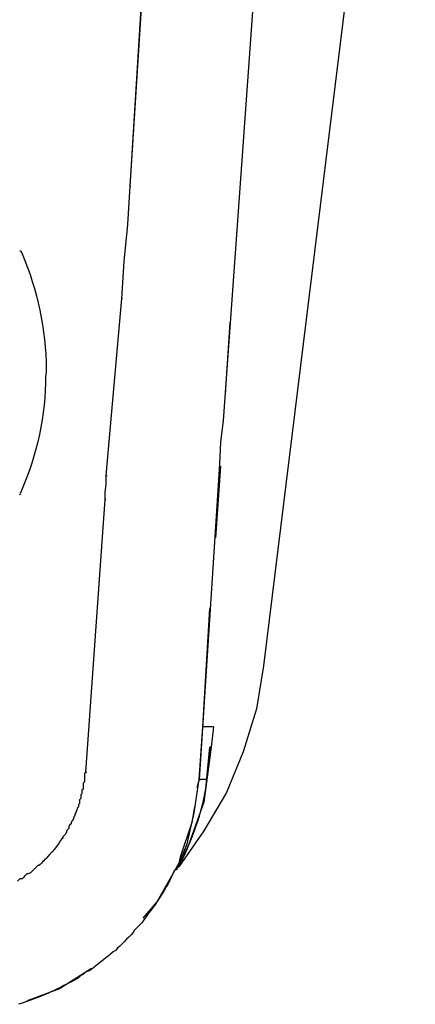
# Model space of a CAD drawing. Extents: x 0 to 4190, y 0 to 2777.
# Drawn here: x 778 to 806, y 1859 to 1929 of the extents above; entities that cross this region are included whole.
import ezdxf

# ---------------------------------------------------------------- set-up
doc = ezdxf.new("R2010")
doc.units = 0
doc.header["$LTSCALE"] = 0.1
doc.layers.get('0').update_dxf_attribs({"linetype": 'CONTINUOUS'})

msp = doc.modelspace()

# ---------------------------------------------------------------- linework, layer by layer
at = {"color": 2}
for p, q in [((789.026, 1972.279), (785.468, 1917.154)), ((805.705, 1970.415), (794.951, 1883.195)), ((796.568, 1963.219), (792.081, 1900.556)), ((786.403, 1932.055), (785.472, 1917.151)), ((785.468, 1917.154), (785.297, 1914.445)), ((785.465, 1917.151), (785.548, 1917.151)), ((785.297, 1914.445), (785.045, 1911.82)), ((785.045, 1911.82), (784.876, 1909.194)), ((784.876, 1909.194), (783.773, 1896.662)), ((784.879, 1909.194), (783.777, 1896.662)), ((784.872, 1909.194), (784.955, 1909.194)), ((792.249, 1902.42), (792.587, 1907.499)), ((792.078, 1900.556), (791.908, 1899.032)), ((791.908, 1899.032), (791.825, 1897.507)), ((791.573, 1892.259), (791.912, 1897.337)), ((791.825, 1897.507), (791.739, 1895.983)), ((783.773, 1896.662), (783.856, 1896.662)), ((783.773, 1896.662), (783.773, 1896.069)), ((783.773, 1896.069), (783.69, 1895.476)), ((791.739, 1895.983), (790.384, 1875.15)), ((783.69, 1894.968), (782.336, 1875.659)), ((783.694, 1894.968), (782.339, 1875.659)), ((783.69, 1895.476), (783.69, 1894.968)), ((783.69, 1894.968), (783.773, 1894.968)), ((790.64, 1878.878), (791.15, 1887.262)), ((794.951, 1883.195), (794.441, 1880.147)), ((794.441, 1880.147), (793.51, 1877.097)), ((790.381, 1875.15), (790.633, 1878.875)), ((791.398, 1878.878), (791.229, 1877.441)), ((791.226, 1877.441), (790.716, 1873.547)), ((791.136, 1877.097), (791.136, 1877.437)), ((791.226, 1877.441), (791.143, 1877.441)), ((791.146, 1877.437), (791.229, 1877.437)), ((791.053, 1876.252), (791.136, 1877.097)), ((793.51, 1877.097), (792.325, 1874.218)), ((790.966, 1875.743), (791.053, 1876.083)), ((791.053, 1876.083), (791.053, 1876.252)), ((782.336, 1875.659), (782.419, 1875.659)), ((790.883, 1875.15), (790.966, 1875.319)), ((790.966, 1875.319), (790.966, 1875.743)), ((790.037, 1872.781), (790.377, 1875.15)), ((790.384, 1875.15), (790.215, 1874.557)), ((790.89, 1875.15), (790.381, 1875.15)), ((790.388, 1875.15), (790.471, 1875.15)), ((792.325, 1874.218), (790.716, 1871.509)), ((790.716, 1873.547), (789.532, 1870.241)), ((790.044, 1873.203), (789.874, 1872.102)), ((789.532, 1870.582), (790.037, 1872.781)), ((789.874, 1872.102), (789.03, 1869.645)), ((790.716, 1871.509), (788.94, 1868.969)), ((789.106, 1869.562), (789.532, 1870.582)), ((789.532, 1870.241), (789.109, 1869.313)), ((788.943, 1869.223), (787.418, 1866.514)), ((788.857, 1868.883), (788.943, 1869.139)), ((789.109, 1869.313), (788.94, 1869.052)), ((788.94, 1869.052), (788.94, 1868.969)), ((789.03, 1869.645), (788.943, 1869.223)), ((788.943, 1869.139), (789.026, 1869.31)), ((789.023, 1869.31), (789.106, 1869.562)), ((788.767, 1868.8), (788.85, 1868.8)), ((788.767, 1868.8), (788.85, 1868.8)), ((788.772, 1868.8), (788.857, 1868.883)), ((788.857, 1868.886), (788.857, 1868.969)), ((788.857, 1868.969), (788.94, 1868.969)), ((787.418, 1866.514), (786.403, 1865.329)), ((782.763, 1861.773), (780.475, 1860.335)), ((780.475, 1860.335), (778.189, 1859.487))]:
    msp.add_line(p, q, dxfattribs=at)
for points in [[(777.669, 1912.586), (777.669, 1912.586), (777.752, 1912.586), (777.752, 1912.586)], [(777.752, 1912.586), (777.752, 1912.586), (777.838, 1912.372), (777.838, 1912.372)], [(777.838, 1912.372), (778.919, 1909.818), (779.533, 1907), (779.547, 1904.222)], [(779.547, 1903.966), (779.547, 1903.966), (779.5, 1903.71), (779.5, 1903.71)], [(779.547, 1904.222), (779.547, 1904.222), (779.547, 1903.966), (779.547, 1903.966)], [(779.5, 1903.71), (779.53, 1901.015), (778.875, 1898.074), (777.796, 1895.607)], [(777.796, 1895.607), (777.796, 1895.607), (777.709, 1895.39), (777.709, 1895.39)], [(777.752, 1895.351), (777.752, 1895.351), (777.621, 1895.307), (777.621, 1895.307)], [(790.719, 1878.878), (790.719, 1878.878), (790.637, 1878.878), (790.637, 1878.878)], [(791.316, 1878.878), (791.118, 1878.878), (790.919, 1878.878), (790.719, 1878.878)], [(791.398, 1878.878), (791.398, 1878.878), (791.316, 1878.878), (791.316, 1878.878)], [(790.887, 1874.728), (790.887, 1874.728), (791.139, 1877.441), (791.139, 1877.441)], [(782.332, 1875.659), (782.332, 1875.659), (782.249, 1875.577), (782.249, 1875.577)], [(782.249, 1875.577), (782.249, 1875.577), (782.249, 1874.98), (782.249, 1874.98)], [(782.249, 1874.98), (782.249, 1874.98), (782.163, 1874.898), (782.163, 1874.898)], [(782.163, 1874.898), (782.163, 1874.898), (782.163, 1874.474), (782.163, 1874.474)], [(788.936, 1869.056), (789.829, 1870.737), (790.649, 1872.857), (790.887, 1874.728)], [(782.08, 1874.136), (782.08, 1874.136), (781.994, 1874.053), (781.994, 1874.053)], [(781.994, 1874.053), (781.994, 1874.053), (781.994, 1873.795), (781.994, 1873.795)], [(782.163, 1874.474), (782.163, 1874.474), (782.08, 1874.388), (782.08, 1874.388)], [(782.08, 1874.388), (782.08, 1874.388), (782.08, 1874.136), (782.08, 1874.136)], [(781.822, 1873.203), (781.822, 1873.203), (781.74, 1873.12), (781.74, 1873.12)], [(781.909, 1873.46), (781.909, 1873.46), (781.822, 1873.374), (781.822, 1873.374)], [(781.822, 1873.374), (781.822, 1873.374), (781.822, 1873.203), (781.822, 1873.203)], [(781.994, 1873.795), (781.994, 1873.795), (781.909, 1873.712), (781.909, 1873.712)], [(781.909, 1873.712), (781.909, 1873.712), (781.909, 1873.46), (781.909, 1873.46)], [(781.57, 1872.61), (781.57, 1872.61), (781.488, 1872.44), (781.488, 1872.44)], [(781.653, 1872.781), (781.653, 1872.781), (781.57, 1872.698), (781.57, 1872.698)], [(781.57, 1872.698), (781.57, 1872.698), (781.57, 1872.61), (781.57, 1872.61)], [(781.74, 1873.033), (781.74, 1873.033), (781.653, 1872.864), (781.653, 1872.864)], [(781.653, 1872.864), (781.653, 1872.864), (781.653, 1872.781), (781.653, 1872.781)], [(781.74, 1873.12), (781.74, 1873.12), (781.74, 1873.033), (781.74, 1873.033)], [(781.23, 1871.936), (781.23, 1871.936), (781.147, 1871.848), (781.147, 1871.848)], [(781.147, 1871.848), (781.147, 1871.848), (781.147, 1871.679), (781.147, 1871.679)], [(781.318, 1872.019), (781.318, 1872.019), (781.23, 1871.936), (781.23, 1871.936)], [(781.401, 1872.271), (781.401, 1872.271), (781.318, 1872.102), (781.318, 1872.102)], [(781.318, 1872.102), (781.318, 1872.102), (781.318, 1872.019), (781.318, 1872.019)], [(781.488, 1872.358), (781.488, 1872.358), (781.401, 1872.271), (781.401, 1872.271)], [(781.488, 1872.44), (781.488, 1872.44), (781.488, 1872.358), (781.488, 1872.358)], [(780.895, 1871.255), (780.895, 1871.255), (780.725, 1871.086), (780.725, 1871.086)], [(780.725, 1871.086), (780.725, 1871.086), (780.725, 1871.003), (780.725, 1871.003)], [(780.978, 1871.426), (780.978, 1871.426), (780.895, 1871.255), (780.895, 1871.255)], [(781.061, 1871.596), (781.061, 1871.596), (780.978, 1871.509), (780.978, 1871.509)], [(780.978, 1871.509), (780.978, 1871.509), (780.978, 1871.426), (780.978, 1871.426)], [(781.147, 1871.679), (781.147, 1871.679), (781.061, 1871.596), (781.061, 1871.596)], [(780.385, 1870.576), (780.381, 1870.469), (779.588, 1869.597), (779.454, 1869.479)], [(780.468, 1870.664), (780.468, 1870.664), (780.385, 1870.576), (780.385, 1870.576)], [(780.554, 1870.834), (780.554, 1870.834), (780.468, 1870.664), (780.468, 1870.664)], [(780.639, 1870.916), (780.639, 1870.916), (780.554, 1870.834), (780.554, 1870.834)], [(780.725, 1871.003), (780.725, 1871.003), (780.639, 1870.916), (780.639, 1870.916)], [(778.944, 1869.056), (778.944, 1869.056), (778.861, 1868.969), (778.861, 1868.969)], [(779.03, 1869.056), (779.03, 1869.056), (778.944, 1869.056), (778.944, 1869.056)], [(779.113, 1869.139), (779.113, 1869.139), (779.03, 1869.056), (779.03, 1869.056)], [(779.2, 1869.221), (779.2, 1869.221), (779.113, 1869.139), (779.113, 1869.139)], [(779.284, 1869.31), (779.284, 1869.31), (779.2, 1869.221), (779.2, 1869.221)], [(779.371, 1869.393), (779.371, 1869.393), (779.284, 1869.31), (779.284, 1869.31)], [(779.454, 1869.479), (779.454, 1869.479), (779.371, 1869.393), (779.371, 1869.393)], [(788.853, 1868.886), (788.853, 1868.886), (788.936, 1869.056), (788.936, 1869.056)], [(778.182, 1868.46), (778.182, 1868.46), (778.013, 1868.294), (778.013, 1868.294)], [(778.269, 1868.46), (778.269, 1868.46), (778.182, 1868.46), (778.182, 1868.46)], [(778.438, 1868.546), (778.438, 1868.546), (778.269, 1868.46), (778.269, 1868.46)], [(778.521, 1868.631), (778.521, 1868.631), (778.438, 1868.546), (778.438, 1868.546)], [(778.861, 1868.969), (778.861, 1868.969), (778.521, 1868.631), (778.521, 1868.631)], [(788.596, 1868.631), (788.268, 1867.876), (787.878, 1867.191), (787.412, 1866.514)], [(788.767, 1868.8), (788.767, 1868.8), (788.596, 1868.631), (788.596, 1868.631)], [(777.676, 1868.124), (777.676, 1868.124), (777.506, 1867.955), (777.506, 1867.955)], [(777.845, 1868.124), (777.845, 1868.124), (777.676, 1868.124), (777.676, 1868.124)], [(777.93, 1868.207), (777.93, 1868.207), (777.845, 1868.124), (777.845, 1868.124)], [(778.013, 1868.294), (778.013, 1868.294), (777.93, 1868.207), (777.93, 1868.207)], [(787.324, 1866.343), (787.017, 1865.974), (786.573, 1865.391), (786.31, 1864.988)], [(787.412, 1866.514), (787.412, 1866.514), (787.324, 1866.343), (787.324, 1866.343)], [(786.31, 1864.988), (786.31, 1864.988), (785.804, 1864.478), (785.804, 1864.478)], [(785.717, 1864.313), (785.294, 1863.887), (784.872, 1863.464), (784.445, 1863.041)], [(785.804, 1864.478), (785.804, 1864.478), (785.717, 1864.313), (785.717, 1864.313)], [(784.11, 1862.789), (783.659, 1862.417), (783.188, 1862.073), (782.755, 1861.686)], [(784.28, 1862.958), (784.28, 1862.958), (784.11, 1862.789), (784.11, 1862.789)], [(784.445, 1863.041), (784.445, 1863.041), (784.28, 1862.958), (784.28, 1862.958)], [(782.163, 1861.348), (782.163, 1861.348), (781.994, 1861.265), (781.994, 1861.265)], [(782.329, 1861.517), (782.329, 1861.517), (782.163, 1861.348), (782.163, 1861.348)], [(782.585, 1861.6), (782.585, 1861.6), (782.329, 1861.517), (782.329, 1861.517)], [(782.755, 1861.686), (782.755, 1861.686), (782.585, 1861.6), (782.585, 1861.6)], [(781.822, 1861.095), (780.309, 1860.282), (779.489, 1859.866), (777.842, 1859.317)], [(781.994, 1861.265), (781.994, 1861.265), (781.822, 1861.095), (781.822, 1861.095)], [(777.842, 1859.317), (777.842, 1859.317), (777.589, 1859.231), (777.589, 1859.231)]]:
    msp.add_open_spline(points, degree=3, dxfattribs=at)

doc.saveas('drawing.dxf')
